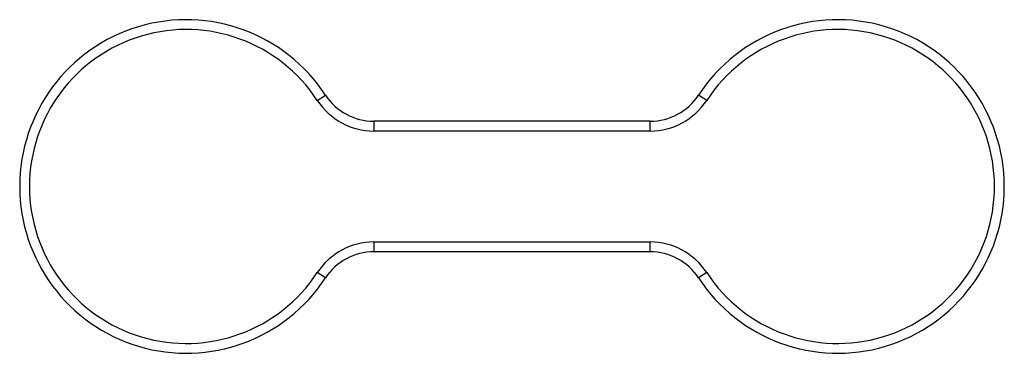
# Model space of a CAD drawing. Units: millimetres. Extents: x 344 to 480, y 136 to 182.
import ezdxf

# ---------------------------------------------------------------- set-up
doc = ezdxf.new("R2010")
doc.units = ezdxf.units.MM
doc.header["$LTSCALE"] = 15.367
doc.layers.get('0').update_dxf_attribs({"linetype": 'CONTINUOUS'})

msp = doc.modelspace()

# ---------------------------------------------------------------- linework, layer by layer
at = {"color": 7, "linetype": 'Continuous'}
for p, q in [((385.35, 170.8), (386.48, 171.54)), ((439.14, 170.8), (438.01, 171.54)), ((393.17, 167.93), (393.17, 166.58)), ((431.32, 167.93), (393.17, 167.93)), ((431.32, 166.58), (431.32, 167.93)), ((431.32, 166.58), (393.17, 166.58)), ((393.17, 151.28), (393.17, 149.93)), ((393.17, 151.28), (431.32, 151.28)), ((431.32, 149.93), (431.32, 151.28)), ((431.32, 149.93), (393.17, 149.93)), ((386.48, 146.32), (385.35, 147.06)), ((439.14, 147.06), (438.01, 146.32))]:
    msp.add_line(p, q, dxfattribs=at)
for centre, radius, start, end in [((367.24, 158.93), 23, 33.2564, 326.7436), ((457.24, 158.93), 23, 213.2564, 146.7436), ((367.24, 158.93), 21.65, 33.2555, 326.7436), ((457.24, 158.93), 21.65, 213.2555, 146.7436), ((393.17, 175.93), 8, 213.2564, 270), ((431.32, 175.93), 8, 270.0001, 326.7436), ((393.17, 175.93), 9.35, 213.2586, 270), ((431.32, 175.93), 9.35, 270, 326.7436), ((393.17, 141.93), 9.35, 90, 146.7436), ((431.32, 141.93), 9.35, 33.2587, 90), ((393.17, 141.93), 8, 90.0004, 146.7436), ((431.32, 141.93), 8, 33.2564, 90)]:
    msp.add_arc(centre, radius, start, end, dxfattribs=at)

doc.saveas('drawing.dxf')
